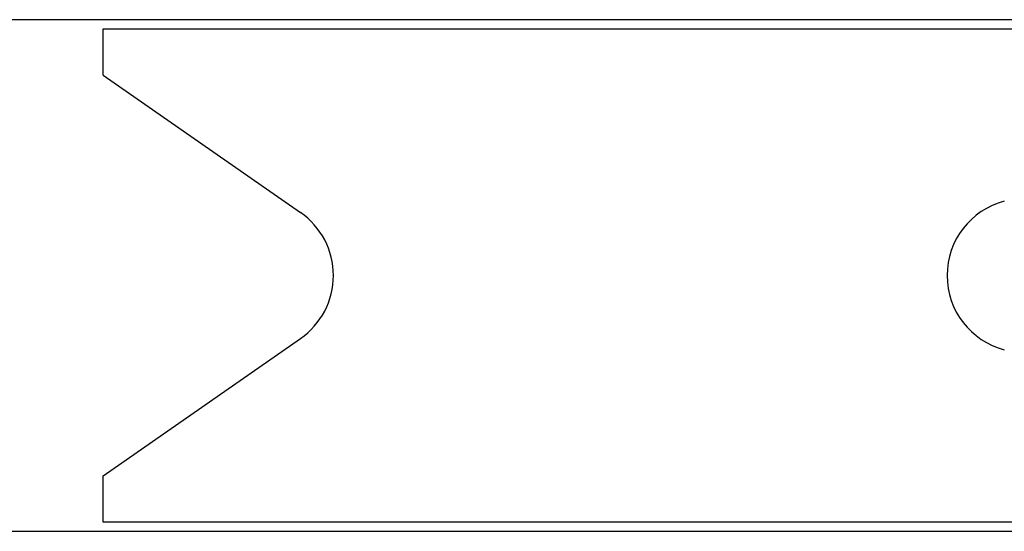
# Model space of a CAD drawing. Extents: x -23414 to 52500, y -16597 to 54422.
# Drawn here: x 10363 to 11004, y 18577 to 18910 of the extents above; entities that cross this region are included whole.
import ezdxf

# ---------------------------------------------------------------- set-up
doc = ezdxf.new("R2010")
doc.units = 0
doc.layers.get('0').update_dxf_attribs({"linetype": 'CONTINUOUS'})

msp = doc.modelspace()

# ---------------------------------------------------------------- linework, layer by layer
at = {"color": 162, "linetype": 'Continuous'}
for p, q in [((11677.01, 18909.77), (9855.01, 18909.77)), ((10417.01, 18903.77), (11317.01, 18903.77)), ((10417.01, 18873.77), (10417.01, 18903.77)), ((10417.01, 18873.77), (10545.57, 18784.31)), ((10417.01, 18612.77), (10545.57, 18702.23)), ((10417.01, 18582.77), (10417.01, 18612.77)), ((11317.01, 18582.77), (10417.01, 18582.77)), ((9855.01, 18576.77), (11650.8, 18576.77))]:
    msp.add_line(p, q, dxfattribs=at)
for centre, start, end in [((11017.01, 18743.27), 104.71791, 255.28209), ((10517.01, 18743.27), 304.83242, 55.16758)]:
    msp.add_arc(centre, 50, start, end, dxfattribs=at)

doc.saveas('drawing.dxf')
